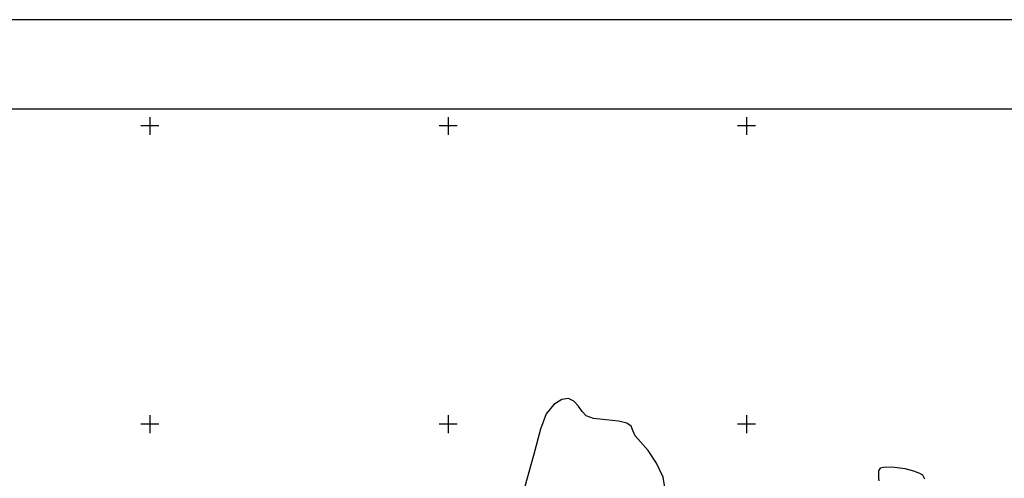
# Model space of a CAD drawing. Extents: x 235692 to 237374, y 4007848 to 4009036.
# Drawn here: x 235956 to 236286, y 4008882 to 4009036 of the extents above; entities that cross this region are included whole.
import ezdxf

# ---------------------------------------------------------------- set-up
doc = ezdxf.new("R2010")
doc.units = 0
doc.header["$LTSCALE"] = 6
doc.header["$MEASUREMENT"] = 0
doc.layers.get('0').update_dxf_attribs({"linetype": 'CONTINUOUS'})
for name, color, linetype in [('ALTIMETRIA-CURVAS', 44, 'CONTINUOUS'), ('COORD-UTM', 8, 'CONTINUOUS'), ('MARCO-Y-CAJETIN', 7, 'CONTINUOUS')]:
    doc.layers.add(name, color=color, linetype=linetype)

# ---------------------------------------------------------------- blocks, each defined once
blk = doc.blocks.new('CRUZ')
for points in [[(3, 0), (-3, 0)], [(0, 3), (0, -3)]]:
    blk.add_lwpolyline(points)

msp = doc.modelspace()

# ---------------------------------------------------------------- linework, layer by layer
at = {"layer": 'ALTIMETRIA-CURVAS'}
for points in [[(236172.79, 4008878.17), (236172.07, 4008882.3), (236169.91, 4008887.01), (236167.05, 4008891.23), (236164.49, 4008894.1), (236162.73, 4008896.1), (236161.94, 4008897.87), (236161.32, 4008899.35), (236159.91, 4008900.39), (236157.11, 4008901.03), (236152.83, 4008901.44), (236148.72, 4008901.94), (236146.33, 4008902.86), (236144.99, 4008904.27), (236143.67, 4008906.07), (236142.12, 4008907.72), (236140.31, 4008908.6), (236138.07, 4008908.34), (236135.41, 4008906.68), (236132.92, 4008903.48), (236131.01, 4008898.34), (236128.63, 4008889.51), (236124.9, 4008876.39)], [(236259.86, 4008881.58), (236259.53, 4008882.31), (236259.14, 4008882.91), (236258.19, 4008883.52), (236256.18, 4008884.27), (236253.2, 4008885.02), (236249.63, 4008885.55), (236246.54, 4008885.67), (236244.87, 4008885.24), (236244.29, 4008884.37), (236244.23, 4008883.24), (236244.33, 4008882.07), (236244.37, 4008881.01)]]:
    msp.add_lwpolyline(points, dxfattribs=at)
at = {"layer": 'MARCO-Y-CAJETIN'}
for points in [[(237374.2, 4007847.64), (237374.2, 4009035.64), (235692.2, 4009035.64), (235692.2, 4007847.64)], [(237344.2, 4007877.64), (237344.2, 4009005.64), (235792.2, 4009005.64), (235792.2, 4007877.64)], [(237344.2, 4007877.64), (237344.2, 4009005.64), (235792.2, 4009005.64), (235792.2, 4007877.64)]]:
    msp.add_lwpolyline(points, close=True, dxfattribs=at)

# ---------------------------------------------------------------- block references
at = {"layer": 'COORD-UTM', "xscale": 1.001529715162033, "yscale": 1.001529715162033, "zscale": 1.001529715162033, "rotation": 359.9999999965128}
for p in [(236000, 4009000), (236100, 4009000), (236200, 4009000), (236000, 4008900), (236100, 4008900), (236200, 4008900)]:
    msp.add_blockref('CRUZ', p, dxfattribs=at)

doc.saveas('drawing.dxf')
